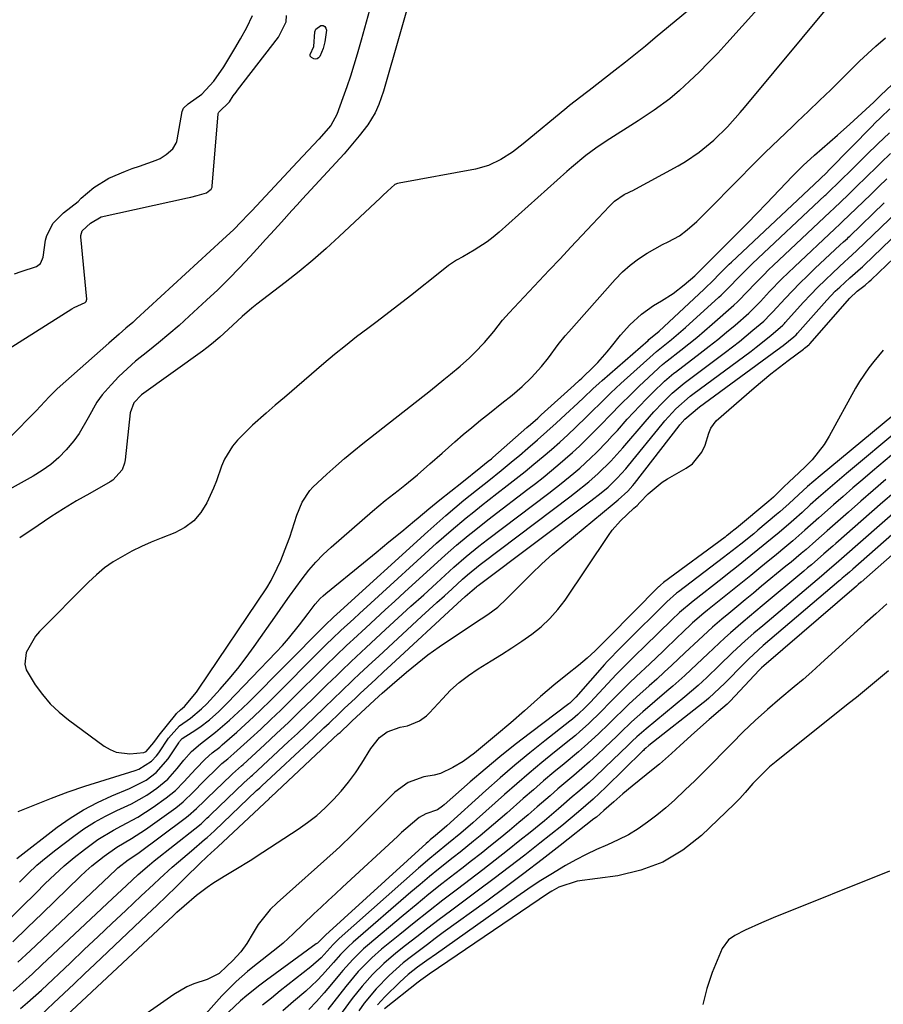
# Model space of a CAD drawing. Units: inches. Extents: x 1878741 to 1883808, y 394962 to 400335.
# Drawn here: x 1882156 to 1882377, y 395261 to 395513 of the extents above; entities that cross this region are included whole.
import ezdxf

# ---------------------------------------------------------------- set-up
doc = ezdxf.new("R2010")
doc.units = ezdxf.units.IN
doc.header["$MEASUREMENT"] = 0
for name, color, linetype in [('1', 7, 'Continuous'), ('7', 7, 'Continuous'), ('8', 7, 'Continuous')]:
    doc.layers.add(name, color=color, linetype=linetype)

msp = doc.modelspace()

# ---------------------------------------------------------------- linework, layer by layer
at = {"layer": '1', "color": 18}
for points in [[(1882357.56, 395529.82, 1636), (1882337.18, 395507.04, 1636), (1882334.88, 395504.53, 1636), (1882332.53, 395502.07, 1636), (1882330.11, 395499.67, 1636), (1882327.65, 395497.32, 1636), (1882325.08, 395494.92, 1636), (1882322.6, 395492.77, 1636), (1882318.62, 395489.86, 1636), (1882314.51, 395487.14, 1636), (1882306.33, 395481.96, 1636), (1882303.68, 395480.18, 1636), (1882301.13, 395478.27, 1636), (1882297.45, 395475.21, 1636), (1882296.25, 395474.16, 1636), (1882278.92, 395458.68, 1636), (1882277.4, 395457.4, 1636), (1882275.83, 395456.19, 1636), (1882272.52, 395454.02, 1636), (1882269.61, 395452.32, 1636), (1882268, 395451.44, 1636), (1882266.95, 395450.82, 1636), (1882266.45, 395450.47, 1636), (1882265.97, 395450.11, 1636), (1882262.01, 395446.92, 1636), (1882258.37, 395444.02, 1636), (1882256.54, 395442.58, 1636), (1882252.87, 395439.73, 1636), (1882251.02, 395438.32, 1636), (1882247.31, 395435.51, 1636), (1882245.26, 395433.98, 1636), (1882242.4, 395431.79, 1636), (1882239.56, 395429.56, 1636), (1882236.78, 395427.28, 1636), (1882234.02, 395424.96, 1636), (1882223.94, 395416.32, 1636), (1882221.6, 395414.31, 1636), (1882219.24, 395412.3, 1636), (1882215.81, 395409.19, 1636), (1882214.7, 395408.1, 1636), (1882211.95, 395405.33, 1636), (1882210.66, 395403.84, 1636), (1882208.62, 395400.51, 1636), (1882207.87, 395398.68, 1636), (1882206.52, 395394.91, 1636), (1882205.76, 395393.06, 1636), (1882204.09, 395389.34, 1636), (1882202.57, 395386.85, 1636), (1882200.75, 395384.67, 1636), (1882198.47, 395382.98, 1636), (1882195.89, 395381.61, 1636), (1882192.4, 395380.25, 1636), (1882189.86, 395379.21, 1636), (1882187.36, 395378.09, 1636), (1882184.9, 395376.88, 1636), (1882182.47, 395375.59, 1636), (1882180.14, 395374.16, 1636), (1882177.91, 395372.61, 1636), (1882175.81, 395370.87, 1636), (1882173.8, 395369.02, 1636), (1882161.24, 395356.34, 1636), (1882160.18, 395355.12, 1636), (1882157.83, 395350.96, 1636), (1882157.49, 395347.99, 1636), (1882157.87, 395346.56, 1636), (1882160.16, 395342.67, 1636), (1882162, 395340.17, 1636), (1882164, 395337.83, 1636), (1882166.24, 395335.7, 1636), (1882168.64, 395333.73, 1636), (1882177.82, 395326.98, 1636), (1882179.33, 395326.09, 1636), (1882180.91, 395325.43, 1636), (1882184.34, 395325.03, 1636), (1882187.91, 395325.31, 1636), (1882188.53, 395325.63, 1636), (1882190.49, 395327.93, 1636), (1882191.43, 395329.16, 1636), (1882191.91, 395329.77, 1636), (1882196.14, 395335.07, 1636), (1882196.35, 395335.32, 1636), (1882197.33, 395336.27, 1636), (1882198.36, 395337.15, 1636), (1882201.42, 395340.81, 1636), (1882201.97, 395341.59, 1636), (1882219.44, 395367.56, 1636), (1882220.54, 395369.39, 1636), (1882222.11, 395372.6, 1636), (1882223, 395374.55, 1636), (1882224.6, 395378.52, 1636), (1882225.3, 395380.55, 1636), (1882227.12, 395386.18, 1636), (1882228.5, 395389.48, 1636), (1882230.44, 395392.48, 1636), (1882231.23, 395393.36, 1636), (1882234.8, 395396.67, 1636), (1882237.06, 395398.68, 1636), (1882239.36, 395400.66, 1636), (1882241.69, 395402.6, 1636), (1882244.05, 395404.5, 1636), (1882261.32, 395418.12, 1636), (1882264.79, 395420.88, 1636), (1882266.45, 395422.23, 1636), (1882268.91, 395424.29, 1636), (1882271.28, 395426.45, 1636), (1882272.59, 395427.71, 1636), (1882275.14, 395430.36, 1636), (1882277.51, 395433.18, 1636), (1882279.79, 395436.08, 1636), (1882281.44, 395437.99, 1636), (1882291.74, 395448.9, 1636), (1882294.52, 395451.85, 1636), (1882297.29, 395454.8, 1636), (1882300.07, 395457.76, 1636), (1882302.83, 395460.72, 1636), (1882307.12, 395465.31, 1636), (1882308.43, 395466.56, 1636), (1882310.95, 395468.32, 1636), (1882312.2, 395468.91, 1636), (1882312.71, 395469.14, 1636), (1882312.96, 395469.27, 1636), (1882324.74, 395475.68, 1636), (1882326.6, 395476.77, 1636), (1882330.15, 395479.17, 1636), (1882333.88, 395482.22, 1636), (1882337.38, 395485.64, 1636), (1882340.64, 395489.3, 1636), (1882341.7, 395490.55, 1636), (1882364.06, 395517.5, 1636)], [(1882257.53, 395523.48, 1640), (1882249.32, 395494.73, 1640), (1882248.15, 395491.35, 1640), (1882247.15, 395489.18, 1640), (1882245.26, 395486.16, 1640), (1882243.08, 395483.31, 1640), (1882241.83, 395481.75, 1640), (1882239.21, 395478.75, 1640), (1882228.6, 395467.16, 1640), (1882227.24, 395465.68, 1640), (1882225.88, 395464.19, 1640), (1882223.18, 395461.21, 1640), (1882220.48, 395458.23, 1640), (1882219.12, 395456.74, 1640), (1882217.77, 395455.25, 1640), (1882215.15, 395452.38, 1640), (1882212.45, 395449.5, 1640), (1882209.7, 395446.67, 1640), (1882206.88, 395443.9, 1640), (1882204.01, 395441.19, 1640), (1882199.56, 395437.09, 1640), (1882196.98, 395434.77, 1640), (1882194.36, 395432.49, 1640), (1882191.68, 395430.28, 1640), (1882188.97, 395428.11, 1640), (1882185.83, 395425.58, 1640), (1882183.65, 395423.67, 1640), (1882181.58, 395421.66, 1640), (1882179.58, 395419.57, 1640), (1882177.32, 395416.95, 1640), (1882175.95, 395415.09, 1640), (1882173.68, 395411.08, 1640), (1882171.42, 395407.07, 1640), (1882170.06, 395405.21, 1640), (1882168.06, 395402.84, 1640), (1882166.15, 395400.93, 1640), (1882164.13, 395399.16, 1640), (1882161.95, 395397.6, 1640), (1882159.66, 395396.17, 1640), (1882140.96, 395385.79, 1640)], [(1882334.43, 395521.38, 1638), (1882318.87, 395508.4, 1638), (1882316.34, 395506.31, 1638), (1882313.79, 395504.24, 1638), (1882311.22, 395502.19, 1638), (1882308.63, 395500.16, 1638), (1882301.96, 395494.98, 1638), (1882301.24, 395494.42, 1638), (1882298.37, 395492.2, 1638), (1882296.96, 395491.07, 1638), (1882296.26, 395490.49, 1638), (1882285.08, 395481.27, 1638), (1882282.29, 395479.14, 1638), (1882279.34, 395477.24, 1638), (1882276.21, 395475.74, 1638), (1882272.87, 395474.81, 1638), (1882253.28, 395471.19, 1638), (1882252.91, 395471.11, 1638), (1882252.22, 395470.83, 1638), (1882250.35, 395469.16, 1638), (1882249.12, 395468.02, 1638), (1882248.51, 395467.45, 1638), (1882237.99, 395457.54, 1638), (1882234.63, 395454.46, 1638), (1882231.2, 395451.45, 1638), (1882227.69, 395448.55, 1638), (1882224.11, 395445.72, 1638), (1882216.89, 395440.18, 1638), (1882215.61, 395439.16, 1638), (1882213.13, 395437.03, 1638), (1882209.53, 395433.68, 1638), (1882207.42, 395431.76, 1638), (1882205.24, 395429.91, 1638), (1882204.11, 395429.03, 1638), (1882202.97, 395428.18, 1638), (1882187.35, 395416.96, 1638), (1882185.39, 395414.95, 1638), (1882184.43, 395412.35, 1638), (1882183.17, 395400.31, 1638), (1882183.01, 395399.44, 1638), (1882182.39, 395397.79, 1638), (1882180.05, 395395.14, 1638), (1882179.3, 395394.65, 1638), (1882174.11, 395391.73, 1638), (1882170.75, 395389.78, 1638), (1882167.42, 395387.78, 1638), (1882164.14, 395385.69, 1638), (1882160.9, 395383.54, 1638), (1882156.17, 395380.32, 1638)], [(1882246.13, 395517.05, 1642), (1882244.88, 395512.43, 1642), (1882243.59, 395507.82, 1642), (1882242.58, 395504.27, 1642), (1882241.75, 395501.45, 1642), (1882240.86, 395498.64, 1642), (1882239.91, 395495.85, 1642), (1882238.92, 395493.08, 1642), (1882237.32, 395488.76, 1642), (1882235.8, 395485.96, 1642), (1882232.76, 395482.48, 1642), (1882230.05, 395479.55, 1642), (1882227.33, 395476.64, 1642), (1882215.58, 395464.12, 1642), (1882214.67, 395463.16, 1642), (1882212.84, 395461.25, 1642), (1882210.99, 395459.37, 1642), (1882208.12, 395456.64, 1642), (1882185.99, 395436.32, 1642), (1882185.13, 395435.54, 1642), (1882183.38, 395434.02, 1642), (1882181.6, 395432.52, 1642), (1882178.97, 395430.25, 1642), (1882165.79, 395418.52, 1642), (1882165.07, 395417.86, 1642), (1882163.7, 395416.46, 1642), (1882160.38, 395412.86, 1642), (1882153.61, 395406.04, 1642)], [(1882153.49, 395428.82, 1642), (1882169.55, 395439.03, 1642), (1882170.11, 395439.36, 1642), (1882172.92, 395440.61, 1642), (1882173.22, 395440.92, 1642), (1882173.34, 395441.51, 1642), (1882171.78, 395457.43, 1642), (1882171.78, 395457.83, 1642), (1882172.13, 395458.96, 1642), (1882174.27, 395460.95, 1642), (1882177.07, 395462.56, 1642), (1882199.17, 395467.44, 1642), (1882199.98, 395467.63, 1642), (1882201.58, 395468.04, 1642), (1882203.95, 395468.75, 1642), (1882204.85, 395469.38, 1642), (1882205.16, 395469.65, 1642), (1882205.42, 395470.18, 1642), (1882205.47, 395470.47, 1642), (1882206.95, 395488.95, 1642), (1882206.96, 395489.03, 1642), (1882207.17, 395489.38, 1642), (1882209.86, 395492.04, 1642), (1882210.86, 395493.55, 1642), (1882211.56, 395494.52, 1642), (1882211.92, 395495.01, 1642), (1882222.39, 395508.63, 1642), (1882224.42, 395512.52, 1642), (1882224.47, 395514.12, 1642)], [(1882154.8, 395447.97, 1640), (1882156.52, 395448.58, 1640), (1882160.48, 395449.83, 1640), (1882161.47, 395450.65, 1640), (1882162.04, 395451.84, 1640), (1882162.14, 395452.27, 1640), (1882162.8, 395456.57, 1640), (1882163.09, 395457.76, 1640), (1882164.77, 395460.98, 1640), (1882167.39, 395463.63, 1640), (1882171.11, 395466.54, 1640), (1882171.95, 395467.33, 1640), (1882175.11, 395470.12, 1640), (1882179.01, 395472.47, 1640), (1882183.22, 395474.25, 1640), (1882185, 395474.93, 1640), (1882186.8, 395475.58, 1640), (1882191.15, 395477.09, 1640), (1882192.16, 395477.54, 1640), (1882193.65, 395478.58, 1640), (1882195.41, 395480.02, 1640), (1882196.25, 395481.47, 1640), (1882196.38, 395481.87, 1640), (1882196.47, 395482.28, 1640), (1882197.8, 395489.57, 1640), (1882198.1, 395490.38, 1640), (1882199.26, 395491.53, 1640), (1882202.77, 395494.03, 1640), (1882205.89, 395497.29, 1640), (1882208.43, 395501.03, 1640), (1882211.26, 395505.72, 1640), (1882212.69, 395508.15, 1640), (1882214.33, 395511.09, 1640), (1882215.81, 395514.12, 1640)], [(1882155.8, 395310.23, 1638), (1882160.04, 395311.94, 1638), (1882164.28, 395313.64, 1638), (1882168.55, 395315.26, 1638), (1882172.88, 395316.71, 1638), (1882185.75, 395320.76, 1638), (1882186.66, 395321.09, 1638), (1882189.92, 395323.09, 1638), (1882191.23, 395324.47, 1638), (1882191.8, 395325.25, 1638), (1882194.25, 395329.04, 1638), (1882197.05, 395332.2, 1638), (1882199.86, 395334.16, 1638), (1882202.74, 395336.5, 1638), (1882204.04, 395337.82, 1638), (1882207.49, 395341.6, 1638), (1882209.79, 395344.21, 1638), (1882212.01, 395346.89, 1638), (1882214.13, 395349.64, 1638), (1882216.18, 395352.46, 1638), (1882222.05, 395360.87, 1638), (1882223.64, 395363.13, 1638), (1882225.24, 395365.38, 1638), (1882226.84, 395367.62, 1638), (1882228.46, 395369.86, 1638), (1882230.16, 395372.03, 1638), (1882231.94, 395374.11, 1638), (1882233.87, 395376.07, 1638), (1882235.88, 395377.94, 1638), (1882246.52, 395387.14, 1638), (1882249.76, 395389.86, 1638), (1882253.08, 395392.5, 1638), (1882254.75, 395393.81, 1638), (1882258, 395396.5, 1638), (1882261.16, 395399.28, 1638), (1882264.32, 395402.06, 1638), (1882267.54, 395404.9, 1638), (1882269.73, 395406.78, 1638), (1882271.93, 395408.64, 1638), (1882274.16, 395410.47, 1638), (1882276.42, 395412.27, 1638), (1882279.63, 395414.8, 1638), (1882282.23, 395416.92, 1638), (1882284.79, 395419.09, 1638), (1882287.18, 395421.43, 1638), (1882289.71, 395424.24, 1638), (1882291.52, 395426.42, 1638), (1882294.06, 395429.84, 1638), (1882295.82, 395432.06, 1638), (1882296.74, 395433.14, 1638), (1882308.6, 395446.55, 1638), (1882310.46, 395448.46, 1638), (1882312.43, 395450.23, 1638), (1882314.56, 395451.8, 1638), (1882316.8, 395453.24, 1638), (1882320.74, 395455.49, 1638), (1882322.22, 395456.21, 1638), (1882325.12, 395457.72, 1638), (1882327.03, 395459.24, 1638), (1882329.5, 395461.39, 1638), (1882331.85, 395463.67, 1638), (1882340.25, 395472.26, 1638), (1882343.63, 395475.68, 1638), (1882347.04, 395479.07, 1638), (1882350.49, 395482.41, 1638), (1882353.98, 395485.72, 1638), (1882355.23, 395486.9, 1638), (1882358.1, 395489.62, 1638), (1882360.95, 395492.35, 1638), (1882363.78, 395495.1, 1638), (1882366.59, 395497.87, 1638), (1882371.18, 395502.42, 1638), (1882372.2, 395503.42, 1638), (1882374.29, 395505.38, 1638), (1882375.36, 395506.32, 1638), (1882377.83, 395508.46, 1638)], [(1882155.46, 395298.2, 1640), (1882165.78, 395306.18, 1640), (1882169.07, 395308.52, 1640), (1882172.48, 395310.67, 1640), (1882176.05, 395312.54, 1640), (1882179.72, 395314.22, 1640), (1882184.27, 395316.08, 1640), (1882188.52, 395318.29, 1640), (1882191.09, 395320.19, 1640), (1882194.22, 395323.76, 1640), (1882196.91, 395327.85, 1640), (1882197.11, 395328.14, 1640), (1882197.79, 395328.93, 1640), (1882200.3, 395330.58, 1640), (1882202.26, 395331.82, 1640), (1882204.76, 395333.75, 1640), (1882207.15, 395335.83, 1640), (1882209.4, 395338.06, 1640), (1882221.86, 395351.09, 1640), (1882223.42, 395352.78, 1640), (1882224.95, 395354.51, 1640), (1882227.84, 395358.09, 1640), (1882230.04, 395360.97, 1640), (1882231.84, 395363.31, 1640), (1882233.12, 395364.79, 1640), (1882233.83, 395365.47, 1640), (1882234.57, 395366.11, 1640), (1882244.16, 395373.92, 1640), (1882247.43, 395376.6, 1640), (1882250.7, 395379.28, 1640), (1882253.96, 395381.97, 1640), (1882257.21, 395384.66, 1640), (1882258.18, 395385.47, 1640), (1882260.95, 395387.76, 1640), (1882263.73, 395390.04, 1640), (1882266.53, 395392.3, 1640), (1882269.34, 395394.55, 1640), (1882274.18, 395398.4, 1640), (1882276.14, 395399.97, 1640), (1882276.91, 395400.61, 1640), (1882277.3, 395400.94, 1640), (1882286.03, 395408.57, 1640), (1882286.95, 395409.38, 1640), (1882288.79, 395411.01, 1640), (1882289.7, 395411.83, 1640), (1882298.12, 395419.46, 1640), (1882299.51, 395420.72, 1640), (1882300.05, 395421.23, 1640), (1882300.33, 395421.49, 1640), (1882302.87, 395423.97, 1640), (1882304.14, 395425.26, 1640), (1882306.55, 395427.97, 1640), (1882307.68, 395429.39, 1640), (1882309.96, 395432.22, 1640), (1882312.38, 395434.93, 1640), (1882315.31, 395437.66, 1640), (1882318.43, 395439.84, 1640), (1882320.43, 395441.03, 1640), (1882323.42, 395442.97, 1640), (1882326.25, 395445.13, 1640), (1882328.98, 395447.44, 1640), (1882331.84, 395450.3, 1640), (1882332.56, 395451.02, 1640), (1882332.92, 395451.38, 1640), (1882337.52, 395455.96, 1640), (1882339.99, 395458.44, 1640), (1882342.45, 395460.93, 1640), (1882344.89, 395463.44, 1640), (1882347.32, 395465.96, 1640), (1882354.01, 395472.96, 1640), (1882356.75, 395475.7, 1640), (1882359.62, 395478.33, 1640), (1882365.54, 395483.53, 1640), (1882368.67, 395486.31, 1640), (1882371.76, 395489.14, 1640), (1882374.82, 395491.99, 1640), (1882376.66, 395493.76, 1640), (1882379.4, 395496.42, 1640)], [(1882156.1, 395292.16, 1642), (1882158.32, 395294.34, 1642), (1882160.6, 395296.46, 1642), (1882162.97, 395298.47, 1642), (1882165.41, 395300.41, 1642), (1882170.01, 395303.92, 1642), (1882172.63, 395305.78, 1642), (1882175.32, 395307.5, 1642), (1882178.12, 395309.04, 1642), (1882181, 395310.45, 1642), (1882184.77, 395312.21, 1642), (1882188.69, 395314.45, 1642), (1882191.28, 395316.2, 1642), (1882194.09, 395318.53, 1642), (1882196.52, 395321.26, 1642), (1882198.15, 395323.38, 1642), (1882200.17, 395325.62, 1642), (1882202.42, 395327.58, 1642), (1882206.33, 395330.53, 1642), (1882209.92, 395333.64, 1642), (1882213.2, 395336.69, 1642), (1882214.79, 395338.26, 1642), (1882233.92, 395357.54, 1642), (1882234.37, 395357.99, 1642), (1882236.54, 395360.03, 1642), (1882237.4, 395360.82, 1642), (1882260.65, 395382, 1642), (1882262.93, 395384.04, 1642), (1882265.23, 395386.05, 1642), (1882267.56, 395388.02, 1642), (1882269.91, 395389.97, 1642), (1882273.09, 395392.55, 1642), (1882276.25, 395395.06, 1642), (1882279.42, 395397.57, 1642), (1882282.54, 395400.12, 1642), (1882284.08, 395401.43, 1642), (1882286.27, 395403.3, 1642), (1882288.71, 395405.41, 1642), (1882291.13, 395407.54, 1642), (1882293.52, 395409.71, 1642), (1882295.89, 395411.9, 1642), (1882299.04, 395414.85, 1642), (1882300.59, 395416.3, 1642), (1882302.92, 395418.49, 1642), (1882304.49, 395419.92, 1642), (1882305.29, 395420.63, 1642), (1882317.02, 395430.9, 1642), (1882317.26, 395431.11, 1642), (1882319.87, 395433.32, 1642), (1882331.35, 395443.99, 1642), (1882331.99, 395444.61, 1642), (1882333.27, 395445.85, 1642), (1882335.67, 395448.31, 1642), (1882337.81, 395450.45, 1642), (1882338.36, 395450.97, 1642), (1882361.04, 395472.26, 1642), (1882361.15, 395472.36, 1642), (1882362.71, 395473.88, 1642), (1882363.42, 395474.6, 1642), (1882374.38, 395485.79, 1642), (1882375.12, 395486.54, 1642), (1882376.64, 395488.03, 1642), (1882378.95, 395490.23, 1642)], [(1882394.69, 395389.43, 1640), (1882371.58, 395369.02, 1640), (1882371.52, 395368.97, 1640), (1882370.82, 395368.36, 1640), (1882370.53, 395368.11, 1640), (1882370.39, 395367.99, 1640), (1882346.71, 395347.58, 1640), (1882346.09, 395347.02, 1640), (1882345.5, 395346.43, 1640), (1882338.05, 395338.51, 1640), (1882337.8, 395338.25, 1640), (1882337.28, 395337.74, 1640), (1882336.2, 395336.77, 1640), (1882332.69, 395333.77, 1640), (1882328.94, 395330.5, 1640), (1882325.27, 395327.15, 1640), (1882323, 395325.06, 1640), (1882319.92, 395322.38, 1640), (1882318.34, 395321.08, 1640), (1882312.92, 395316.69, 1640), (1882310.57, 395314.74, 1640), (1882308.26, 395312.73, 1640), (1882305.75, 395310.48, 1640), (1882303.81, 395308.81, 1640), (1882303.19, 395308.32, 1640), (1882294.54, 395301.52, 1640), (1882289.88, 395297.9, 1640), (1882285.19, 395294.31, 1640), (1882280.47, 395290.78, 1640), (1882275.72, 395287.28, 1640), (1882264.62, 395279.19, 1640), (1882262.57, 395277.68, 1640), (1882260.53, 395276.17, 1640), (1882258.49, 395274.64, 1640), (1882256.47, 395273.1, 1640), (1882254.37, 395271.43, 1640), (1882250.78, 395268.25, 1640), (1882247.44, 395264.8, 1640), (1882244.38, 395261.1, 1640), (1882242.96, 395259.17, 1640)], [(1882387.93, 395388.62, 1642), (1882369.41, 395372.3, 1642), (1882368.6, 395371.58, 1642), (1882367.59, 395370.71, 1642), (1882366.74, 395369.98, 1642), (1882366.32, 395369.61, 1642), (1882365.89, 395369.25, 1642), (1882346.54, 395352.72, 1642), (1882344.02, 395350.49, 1642), (1882342.79, 395349.34, 1642), (1882342.19, 395348.75, 1642), (1882341.6, 395348.16, 1642), (1882336.65, 395343.09, 1642), (1882333.98, 395340.51, 1642), (1882332.59, 395339.28, 1642), (1882331.87, 395338.68, 1642), (1882331.15, 395338.1, 1642), (1882317.25, 395327.15, 1642), (1882316.42, 395326.45, 1642), (1882316.02, 395326.08, 1642), (1882315.83, 395325.89, 1642), (1882315.63, 395325.7, 1642), (1882306.24, 395316.43, 1642), (1882303, 395313.39, 1642), (1882299.23, 395310.11, 1642), (1882297.11, 395308.33, 1642), (1882294.96, 395306.59, 1642), (1882289.36, 395302.14, 1642), (1882285.47, 395299.08, 1642), (1882281.55, 395296.04, 1642), (1882277.61, 395293.04, 1642), (1882273.64, 395290.06, 1642), (1882266.42, 395284.7, 1642), (1882263.53, 395282.53, 1642), (1882260.66, 395280.35, 1642), (1882257.81, 395278.14, 1642), (1882254.97, 395275.91, 1642), (1882252.49, 395273.95, 1642), (1882249.41, 395271.33, 1642), (1882246.51, 395268.5, 1642), (1882243.81, 395265.48, 1642), (1882241.31, 395262.3, 1642), (1882233.85, 395252.18, 1642)], [(1882378.14, 395363.43, 1638), (1882375.32, 395360.9, 1638), (1882372.52, 395358.36, 1638), (1882361.18, 395348.04, 1638), (1882358.96, 395346.05, 1638), (1882356.71, 395344.08, 1638), (1882354.44, 395342.14, 1638), (1882350.79, 395339.12, 1638), (1882347.57, 395336.39, 1638), (1882344.45, 395333.56, 1638), (1882341.41, 395330.64, 1638), (1882338.44, 395327.65, 1638), (1882336.17, 395325.32, 1638), (1882333.79, 395322.89, 1638), (1882331.4, 395320.49, 1638), (1882328.99, 395318.1, 1638), (1882326.56, 395315.74, 1638), (1882323.77, 395313.12, 1638), (1882321.56, 395311.17, 1638), (1882319.27, 395309.29, 1638), (1882316.93, 395307.48, 1638), (1882314.51, 395305.81, 1638), (1882312.01, 395304.27, 1638), (1882309.39, 395302.93, 1638), (1882306.63, 395301.69, 1638), (1882303.87, 395300.5, 1638), (1882301.16, 395299.23, 1638), (1882298.5, 395297.85, 1638), (1882295.88, 395296.39, 1638), (1882292.1, 395294.11, 1638), (1882289.17, 395292.27, 1638), (1882286.29, 395290.36, 1638), (1882283.45, 395288.4, 1638), (1882262.83, 395273.8, 1638), (1882260.4, 395272.07, 1638), (1882258, 395270.33, 1638), (1882255.66, 395268.49, 1638), (1882253.46, 395266.49, 1638), (1882249.67, 395262.78, 1638), (1882247.74, 395260.68, 1638)], [(1882378.55, 395346.3, 1636), (1882376.52, 395344.56, 1636), (1882374.48, 395342.84, 1636), (1882372.43, 395341.13, 1636), (1882370.36, 395339.45, 1636), (1882368.28, 395337.77, 1636), (1882349.8, 395323.05, 1636), (1882348.15, 395321.64, 1636), (1882345.56, 395319.12, 1636), (1882343.89, 395317.39, 1636), (1882341.85, 395315.09, 1636), (1882340.49, 395313.57, 1636), (1882339.78, 395312.83, 1636), (1882339.05, 395312.12, 1636), (1882330.69, 395304.12, 1636), (1882325.9, 395300.35, 1636), (1882320.79, 395297.26, 1636), (1882315.19, 395295.18, 1636), (1882309.26, 395293.78, 1636), (1882298.85, 395292.36, 1636), (1882294.15, 395290.81, 1636), (1882292.42, 395289.83, 1636), (1882291.57, 395289.29, 1636), (1882261, 395268.54, 1636), (1882260.64, 395268.3, 1636), (1882258.88, 395267.06, 1636), (1882258.19, 395266.54, 1636), (1882249.55, 395259.68, 1636)], [(1882378.88, 395294.97, 1634), (1882349.05, 395282.98, 1634), (1882346.03, 395281.72, 1634), (1882341.87, 395279.83, 1634), (1882339.24, 395278.46, 1634), (1882337.63, 395277.38, 1634), (1882335.96, 395275.1, 1634), (1882333.46, 395268.95, 1634), (1882332.09, 395264.91, 1634), (1882331.03, 395260.81, 1634)]]:
    msp.add_polyline3d(points, dxfattribs=at)
at = {"layer": '7', "color": 18}
for points in [[(1882231.5, 395506.17, 1644), (1882231.69, 395509.95, 1644), (1882232.01, 395510.64, 1644), (1882233.25, 395511.56, 1644), (1882233.85, 395511.55, 1644), (1882234.31, 395511.37, 1644), (1882234.57, 395510.94, 1644), (1882234.69, 395510.36, 1644), (1882234.25, 395507.38, 1644), (1882233.85, 395505.69, 1644), (1882233, 395503.64, 1644), (1882232.68, 395503.3, 1644), (1882232.32, 395503.06, 1644), (1882231.9, 395503, 1644), (1882231.44, 395503.04, 1644), (1882230.83, 395503.38, 1644), (1882230.57, 395503.71, 1644), (1882230.53, 395504.13, 1644), (1882231.5, 395506.17, 1644)], [(1882153.11, 395282.2, 1644), (1882156.68, 395285.78, 1644), (1882160.27, 395289.35, 1644), (1882162.73, 395291.81, 1644), (1882165.13, 395294.1, 1644), (1882167.59, 395296.33, 1644), (1882170.14, 395298.45, 1644), (1882172.75, 395300.5, 1644), (1882176.21, 395303.02, 1644), (1882180.2, 395305.48, 1644), (1882182.27, 395306.57, 1644), (1882186.39, 395308.81, 1644), (1882190.32, 395311.36, 1644), (1882193.7, 395313.73, 1644), (1882196.06, 395315.63, 1644), (1882198.16, 395317.81, 1644), (1882201.23, 395321.19, 1644), (1882203.61, 395323.6, 1644), (1882205.44, 395325.24, 1644), (1882207.38, 395326.75, 1644), (1882208.01, 395327.27, 1644), (1882211.74, 395330.56, 1644), (1882213.9, 395332.5, 1644), (1882216.02, 395334.46, 1644), (1882218.11, 395336.46, 1644), (1882220.18, 395338.49, 1644), (1882234.23, 395352.57, 1644), (1882236.8, 395355.08, 1644), (1882237.85, 395356.07, 1644), (1882238.38, 395356.56, 1644), (1882241.67, 395359.61, 1644), (1882243.12, 395360.95, 1644), (1882246.04, 395363.61, 1644), (1882262.88, 395378.94, 1644), (1882266.62, 395382.25, 1644), (1882270.46, 395385.46, 1644), (1882272.4, 395387.03, 1644), (1882274.36, 395388.59, 1644), (1882276.32, 395390.14, 1644), (1882278.29, 395391.67, 1644), (1882280.97, 395393.74, 1644), (1882283.26, 395395.53, 1644), (1882285.53, 395397.35, 1644), (1882287.79, 395399.19, 1644), (1882290.18, 395401.18, 1644), (1882292.3, 395403.01, 1644), (1882294.41, 395404.87, 1644), (1882296.47, 395406.76, 1644), (1882298.51, 395408.69, 1644), (1882301.29, 395411.37, 1644), (1882302.54, 395412.59, 1644), (1882305.02, 395415.05, 1644), (1882307.52, 395417.49, 1644), (1882308.8, 395418.69, 1644), (1882310.08, 395419.88, 1644), (1882318.3, 395427.33, 1644), (1882319.17, 395428.06, 1644), (1882323.02, 395431.14, 1644), (1882325.41, 395433.17, 1644), (1882326.58, 395434.21, 1644), (1882335.16, 395441.97, 1644), (1882335.73, 395442.5, 1644), (1882338.45, 395445.23, 1644), (1882339.53, 395446.34, 1644), (1882341.96, 395448.83, 1644), (1882343.77, 395450.58, 1644), (1882362.32, 395468.02, 1644), (1882362.53, 395468.22, 1644), (1882363.17, 395468.82, 1644), (1882366.12, 395471.69, 1644), (1882369.26, 395474.78, 1644), (1882372.96, 395478.45, 1644), (1882375.87, 395481.3, 1644), (1882378.8, 395484.13, 1644)], [(1882154.41, 395276.85, 1646), (1882158.18, 395280.5, 1646), (1882161.94, 395284.14, 1646), (1882171.66, 395293.57, 1646), (1882173.13, 395294.94, 1646), (1882174.63, 395296.27, 1646), (1882177.76, 395298.77, 1646), (1882181.04, 395301.08, 1646), (1882184.78, 395303.27, 1646), (1882188.41, 395305.63, 1646), (1882196.13, 395311.15, 1646), (1882198.05, 395312.67, 1646), (1882200.65, 395315.27, 1646), (1882203.24, 395317.9, 1646), (1882206.96, 395321.58, 1646), (1882207.93, 395322.49, 1646), (1882209.46, 395323.76, 1646), (1882210.97, 395325.07, 1646), (1882215.26, 395328.94, 1646), (1882217.89, 395331.34, 1646), (1882220.49, 395333.77, 1646), (1882223.05, 395336.23, 1646), (1882225.59, 395338.71, 1646), (1882234.54, 395347.61, 1646), (1882237.17, 395350.18, 1646), (1882239.82, 395352.72, 1646), (1882240.72, 395353.55, 1646), (1882241.61, 395354.39, 1646), (1882244.76, 395357.3, 1646), (1882247.24, 395359.59, 1646), (1882249.72, 395361.87, 1646), (1882252.21, 395364.15, 1646), (1882254.7, 395366.42, 1646), (1882265.11, 395375.88, 1646), (1882266.56, 395377.17, 1646), (1882268.02, 395378.45, 1646), (1882271, 395380.95, 1646), (1882272.52, 395382.17, 1646), (1882275.57, 395384.58, 1646), (1882277.11, 395385.77, 1646), (1882286.26, 395392.78, 1646), (1882288.21, 395394.29, 1646), (1882290.15, 395395.82, 1646), (1882293.97, 395398.94, 1646), (1882297.69, 395402.18, 1646), (1882299.44, 395403.8, 1646), (1882302.84, 395407.13, 1646), (1882304.51, 395408.82, 1646), (1882307.82, 395412.25, 1646), (1882309.57, 395414.08, 1646), (1882313.01, 395417.51, 1646), (1882314.76, 395419.19, 1646), (1882319.6, 395423.74, 1646), (1882319.87, 395424, 1646), (1882320.72, 395424.72, 1646), (1882321.6, 395425.42, 1646), (1882321.89, 395425.65, 1646), (1882325.43, 395428.4, 1646), (1882327.47, 395430.03, 1646), (1882329.5, 395431.68, 1646), (1882331.49, 395433.36, 1646), (1882333.47, 395435.08, 1646), (1882338.98, 395439.95, 1646), (1882339.94, 395440.83, 1646), (1882342.67, 395443.64, 1646), (1882344.19, 395445.23, 1646), (1882346.64, 395447.74, 1646), (1882347.89, 395448.97, 1646), (1882349.16, 395450.18, 1646), (1882363.59, 395463.77, 1646), (1882364.66, 395464.76, 1646), (1882368.16, 395468.15, 1646), (1882369.9, 395469.85, 1646), (1882373.39, 395473.25, 1646), (1882375.13, 395474.96, 1646), (1882376.58, 395476.38, 1646), (1882379.06, 395478.78, 1646)], [(1882155.69, 395271.59, 1648), (1882158.82, 395274.51, 1648), (1882161.94, 395277.45, 1648), (1882180.76, 395295.31, 1648), (1882181.26, 395295.76, 1648), (1882183.92, 395297.82, 1648), (1882186.41, 395299.47, 1648), (1882198.57, 395308.5, 1648), (1882199.33, 395309.08, 1648), (1882201.46, 395310.97, 1648), (1882203.49, 395312.97, 1648), (1882204.17, 395313.63, 1648), (1882210.27, 395319.57, 1648), (1882210.64, 395319.92, 1648), (1882212.96, 395321.97, 1648), (1882213.34, 395322.31, 1648), (1882218.8, 395327.31, 1648), (1882221.9, 395330.18, 1648), (1882224.97, 395333.07, 1648), (1882228.01, 395335.99, 1648), (1882231.04, 395338.93, 1648), (1882234.84, 395342.67, 1648), (1882237.32, 395345.09, 1648), (1882238.56, 395346.28, 1648), (1882241.06, 395348.67, 1648), (1882242.32, 395349.86, 1648), (1882244.85, 395352.21, 1648), (1882249.83, 395356.82, 1648), (1882253.08, 395359.81, 1648), (1882256.33, 395362.8, 1648), (1882259.59, 395365.77, 1648), (1882262.86, 395368.75, 1648), (1882267.34, 395372.81, 1648), (1882270.48, 395375.55, 1648), (1882273.72, 395378.18, 1648), (1882274.82, 395379.03, 1648), (1882275.92, 395379.88, 1648), (1882291.6, 395391.8, 1648), (1882294.79, 395394.28, 1648), (1882298.04, 395396.92, 1648), (1882299.53, 395398.19, 1648), (1882302.41, 395400.82, 1648), (1882303.8, 395402.19, 1648), (1882306.52, 395405, 1648), (1882307.85, 395406.43, 1648), (1882309.17, 395407.87, 1648), (1882311.71, 395410.7, 1648), (1882313.31, 395412.45, 1648), (1882316.58, 395415.87, 1648), (1882318.26, 395417.55, 1648), (1882321.28, 395420.5, 1648), (1882322.45, 395421.52, 1648), (1882323.67, 395422.49, 1648), (1882324.09, 395422.81, 1648), (1882330.4, 395427.64, 1648), (1882332.66, 395429.4, 1648), (1882334.9, 395431.19, 1648), (1882337.1, 395433.01, 1648), (1882339.29, 395434.86, 1648), (1882342.81, 395437.91, 1648), (1882343.6, 395438.63, 1648), (1882345.82, 395440.92, 1648), (1882348.16, 395443.43, 1648), (1882351.29, 395446.66, 1648), (1882352.89, 395448.23, 1648), (1882354.51, 395449.79, 1648), (1882364.87, 395459.53, 1648), (1882366.11, 395460.68, 1648), (1882366.84, 395461.38, 1648), (1882372.08, 395466.44, 1648), (1882374.11, 395468.41, 1648), (1882376.14, 395470.38, 1648), (1882378.17, 395472.35, 1648)], [(1882156.4, 395259.74, 1652), (1882158.21, 395261.3, 1652), (1882161.73, 395264.5, 1652), (1882169.15, 395271.49, 1652), (1882172.7, 395274.84, 1652), (1882176.24, 395278.19, 1652), (1882179.79, 395281.53, 1652), (1882183.33, 395284.88, 1652), (1882187.27, 395288.61, 1652), (1882190.43, 395291.57, 1652), (1882192.02, 395293.03, 1652), (1882195.22, 395295.94, 1652), (1882196.83, 395297.37, 1652), (1882200.11, 395300.19, 1652), (1882203.5, 395303.04, 1652), (1882204.14, 395303.59, 1652), (1882206.02, 395305.31, 1652), (1882216.83, 395315.57, 1652), (1882217.15, 395315.87, 1652), (1882217.64, 395316.32, 1652), (1882218.13, 395316.77, 1652), (1882231.36, 395329.12, 1652), (1882234.04, 395331.63, 1652), (1882235.37, 395332.89, 1652), (1882238.02, 395335.42, 1652), (1882239.35, 395336.69, 1652), (1882242.02, 395339.2, 1652), (1882243.32, 395340.42, 1652), (1882245.31, 395342.28, 1652), (1882247.3, 395344.14, 1652), (1882249.3, 395345.99, 1652), (1882251.3, 395347.84, 1652), (1882268.29, 395363.48, 1652), (1882270.25, 395365.27, 1652), (1882272.01, 395366.87, 1652), (1882273.08, 395367.76, 1652), (1882273.3, 395367.93, 1652), (1882273.52, 395368.1, 1652), (1882302.36, 395389.82, 1652), (1882305.02, 395391.89, 1652), (1882306.78, 395393.35, 1652), (1882309.14, 395395.6, 1652), (1882311.32, 395398.04, 1652), (1882312.02, 395398.87, 1652), (1882320.68, 395409.5, 1652), (1882321.32, 395410.28, 1652), (1882324.14, 395413.42, 1652), (1882327.84, 395416.64, 1652), (1882328.49, 395417.14, 1652), (1882343.43, 395428.2, 1652), (1882344.71, 395429.16, 1652), (1882348.46, 395432.16, 1652), (1882351.53, 395434.85, 1652), (1882351.93, 395435.27, 1652), (1882352.13, 395435.49, 1652), (1882356.83, 395440.67, 1652), (1882358.64, 395442.61, 1652), (1882360.48, 395444.52, 1652), (1882362.37, 395446.38, 1652), (1882364.29, 395448.21, 1652), (1882367.41, 395451.11, 1652), (1882368.18, 395451.82, 1652), (1882370.51, 395453.92, 1652), (1882382.89, 395465.84, 1652)], [(1882161.59, 395258.04, 1654), (1882164.82, 395261.1, 1654), (1882167.47, 395263.6, 1654), (1882170.11, 395266.1, 1654), (1882172.76, 395268.6, 1654), (1882175.4, 395271.11, 1654), (1882188.82, 395283.83, 1654), (1882191.29, 395286.18, 1654), (1882193.75, 395288.55, 1654), (1882196.2, 395290.93, 1654), (1882198.63, 395293.32, 1654), (1882202.19, 395296.85, 1654), (1882204.16, 395298.73, 1654), (1882206.06, 395300.44, 1654), (1882206.8, 395301.11, 1654), (1882206.92, 395301.22, 1654), (1882220.1, 395313.58, 1654), (1882220.15, 395313.63, 1654), (1882220.32, 395313.78, 1654), (1882220.48, 395313.93, 1654), (1882220.54, 395313.98, 1654), (1882237.73, 395330.09, 1654), (1882238.17, 395330.5, 1654), (1882240.79, 395332.96, 1654), (1882241.23, 395333.37, 1654), (1882248.11, 395339.74, 1654), (1882248.96, 395340.51, 1654), (1882251.52, 395342.78, 1654), (1882255.17, 395345.91, 1654), (1882257.9, 395348.16, 1654), (1882260.69, 395350.34, 1654), (1882263.56, 395352.42, 1654), (1882266.48, 395354.42, 1654), (1882274.33, 395359.57, 1654), (1882276.05, 395360.73, 1654), (1882278.54, 395362.58, 1654), (1882280.83, 395364.67, 1654), (1882284.55, 395368.51, 1654), (1882287.17, 395371.12, 1654), (1882289.85, 395373.68, 1654), (1882292.61, 395376.15, 1654), (1882295.43, 395378.55, 1654), (1882307.81, 395388.77, 1654), (1882309.37, 395390.05, 1654), (1882311.82, 395392.28, 1654), (1882313.11, 395393.76, 1654), (1882313.52, 395394.27, 1654), (1882324.98, 395409.01, 1654), (1882325.18, 395409.27, 1654), (1882326.48, 395410.75, 1654), (1882330.19, 395413.93, 1654), (1882350.09, 395428.46, 1654), (1882351.62, 395429.61, 1654), (1882354.31, 395431.79, 1654), (1882354.94, 395432.38, 1654), (1882355.29, 395432.77, 1654), (1882362.81, 395441.21, 1654), (1882364.96, 395443.49, 1654), (1882366.09, 395444.59, 1654), (1882368.66, 395446.95, 1654), (1882370.04, 395448.16, 1654), (1882371.44, 395449.36, 1654), (1882371.9, 395449.78, 1654), (1882372.34, 395450.2, 1654), (1882388.31, 395465.53, 1654)], [(1882165.54, 395255.45, 1656), (1882195.53, 395283.6, 1656), (1882196.43, 395284.44, 1656), (1882198.27, 395286.1, 1656), (1882201.4, 395288.77, 1656), (1882204.17, 395290.85, 1656), (1882205.6, 395291.83, 1656), (1882208.53, 395293.68, 1656), (1882211.5, 395295.48, 1656), (1882215.16, 395297.69, 1656), (1882218.42, 395299.77, 1656), (1882227.44, 395305.69, 1656), (1882229.86, 395307.4, 1656), (1882232.2, 395309.22, 1656), (1882234.4, 395311.19, 1656), (1882236.52, 395313.27, 1656), (1882238.5, 395315.48, 1656), (1882240.38, 395317.77, 1656), (1882242.11, 395320.17, 1656), (1882243.74, 395322.65, 1656), (1882246.02, 395326.35, 1656), (1882248.32, 395329.15, 1656), (1882250.24, 395330.63, 1656), (1882253.6, 395331.82, 1656), (1882255.45, 395332.16, 1656), (1882258.48, 395333.43, 1656), (1882260.28, 395334.74, 1656), (1882261.09, 395335.49, 1656), (1882264.38, 395339.13, 1656), (1882266.46, 395341.28, 1656), (1882268.66, 395343.29, 1656), (1882271.03, 395345.1, 1656), (1882273.51, 395346.77, 1656), (1882276.88, 395348.82, 1656), (1882279.52, 395350.47, 1656), (1882282.13, 395352.15, 1656), (1882284.7, 395353.88, 1656), (1882287.26, 395355.65, 1656), (1882289.67, 395357.57, 1656), (1882291.92, 395359.64, 1656), (1882293.94, 395361.94, 1656), (1882295.79, 395364.4, 1656), (1882306.88, 395380.93, 1656), (1882307.84, 395382.26, 1656), (1882309.96, 395384.72, 1656), (1882313.38, 395387.93, 1656), (1882314.21, 395388.65, 1656), (1882314.95, 395389.42, 1656), (1882317.02, 395391.58, 1656), (1882320.68, 395394.64, 1656), (1882322.04, 395395.48, 1656), (1882326.77, 395398.15, 1656), (1882328.37, 395399.32, 1656), (1882330.79, 395402.29, 1656), (1882331.61, 395404.1, 1656), (1882332.58, 395407.13, 1656), (1882333.1, 395408.43, 1656), (1882334.45, 395410.28, 1656), (1882344.21, 395418.77, 1656), (1882346.33, 395420.57, 1656), (1882348.47, 395422.34, 1656), (1882350.65, 395424.06, 1656), (1882352.86, 395425.74, 1656), (1882356.84, 395428.71, 1656), (1882357.08, 395428.89, 1656), (1882357.78, 395429.44, 1656), (1882358.31, 395429.89, 1656), (1882358.38, 395429.96, 1656), (1882358.41, 395430, 1656), (1882358.45, 395430.04, 1656), (1882368.65, 395441.76, 1656), (1882370.53, 395443.51, 1656), (1882372.59, 395445.09, 1656), (1882373.65, 395445.98, 1656), (1882374.16, 395446.45, 1656), (1882393.74, 395465.23, 1656)], [(1882377.26, 395428.41, 1656), (1882374.8, 395425.49, 1656), (1882373.52, 395423.86, 1656), (1882371.19, 395420.43, 1656), (1882370.14, 395418.64, 1656), (1882363.4, 395406.38, 1656), (1882362.09, 395404.24, 1656), (1882359.04, 395400.3, 1656), (1882357.29, 395398.5, 1656), (1882354.27, 395395.67, 1656), (1882353.28, 395394.74, 1656), (1882351.65, 395393.19, 1656), (1882349.15, 395390.77, 1656), (1882347.96, 395389.71, 1656), (1882339.71, 395382.85, 1656), (1882339.35, 395382.55, 1656), (1882338.25, 395381.67, 1656), (1882337.5, 395381.11, 1656), (1882337.13, 395380.82, 1656), (1882336.75, 395380.54, 1656), (1882321, 395368.86, 1656), (1882320.2, 395368.2, 1656), (1882319.89, 395367.91, 1656), (1882319.74, 395367.77, 1656), (1882306.98, 395354.92, 1656), (1882306.73, 395354.67, 1656), (1882305.55, 395353.43, 1656), (1882305.06, 395352.94, 1656), (1882303.52, 395351.42, 1656), (1882301.43, 395349.48, 1656), (1882299.23, 395347.66, 1656), (1882296.39, 395345.44, 1656), (1882292.89, 395342.61, 1656), (1882289.48, 395339.65, 1656), (1882285.43, 395336.03, 1656), (1882281.87, 395332.91, 1656), (1882278.26, 395329.86, 1656), (1882274.61, 395326.85, 1656), (1882272.57, 395325.19, 1656), (1882269.7, 395323.06, 1656), (1882267.05, 395321.48, 1656), (1882263.93, 395319.98, 1656), (1882262.25, 395319.54, 1656), (1882259.65, 395319.07, 1656), (1882255.64, 395317.7, 1656), (1882252.21, 395315.19, 1656), (1882245.13, 395308.13, 1656), (1882243.18, 395306.17, 1656), (1882241.23, 395304.18, 1656), (1882238.25, 395301.28, 1656), (1882237.22, 395300.34, 1656), (1882222.08, 395286.82, 1656), (1882220.32, 395285.09, 1656), (1882217.23, 395281.27, 1656), (1882215.91, 395279.18, 1656), (1882214.32, 395276.39, 1656), (1882212.81, 395274.24, 1656), (1882210.7, 395272.02, 1656), (1882209.23, 395270.59, 1656), (1882207.22, 395268.75, 1656), (1882204.13, 395267.18, 1656), (1882200.79, 395266.1, 1656), (1882198.99, 395265.35, 1656), (1882195.63, 395263.38, 1656), (1882183.45, 395254.85, 1656)], [(1882382.45, 395413.92, 1654), (1882361.07, 395396.21, 1654), (1882357.87, 395393.46, 1654), (1882355.54, 395391.36, 1654), (1882353.16, 395389.16, 1654), (1882350.75, 395387, 1654), (1882349.93, 395386.29, 1654), (1882345.16, 395382.28, 1654), (1882344.08, 395381.38, 1654), (1882340.8, 395378.73, 1654), (1882337.47, 395376.14, 1654), (1882336.35, 395375.29, 1654), (1882324.79, 395366.48, 1654), (1882324.34, 395366.13, 1654), (1882321.82, 395363.92, 1654), (1882321.42, 395363.53, 1654), (1882311.57, 395353.76, 1654), (1882309.4, 395351.59, 1654), (1882307.28, 395349.38, 1654), (1882306.59, 395348.62, 1654), (1882305.91, 395347.86, 1654), (1882298.57, 395339.51, 1654), (1882297.22, 395338.2, 1654), (1882296.98, 395338, 1654), (1882296.73, 395337.81, 1654), (1882286.94, 395330.41, 1654), (1882283, 395327.36, 1654), (1882279.11, 395324.25, 1654), (1882275.29, 395321.05, 1654), (1882271.51, 395317.8, 1654), (1882264.85, 395311.91, 1654), (1882264.43, 395311.57, 1654), (1882263.1, 395310.68, 1654), (1882260.17, 395309.66, 1654), (1882258.42, 395308.67, 1654), (1882255.02, 395305.81, 1654), (1882253.93, 395304.84, 1654), (1882252.85, 395303.86, 1654), (1882238.82, 395290.88, 1654), (1882236.98, 395289.17, 1654), (1882235.14, 395287.45, 1654), (1882233.31, 395285.73, 1654), (1882231.49, 395284, 1654), (1882228.7, 395281.33, 1654), (1882226.19, 395278.88, 1654), (1882223.6, 395276.52, 1654), (1882222.69, 395275.77, 1654), (1882215.46, 395270.02, 1654), (1882214.47, 395269.2, 1654), (1882211.56, 395266.65, 1654), (1882208.83, 395263.92, 1654), (1882207.96, 395262.97, 1654), (1882199.74, 395253.78, 1654)], [(1882381.71, 395408.45, 1652), (1882367.8, 395396.81, 1652), (1882364.21, 395393.76, 1652), (1882362.43, 395392.21, 1652), (1882360.67, 395390.64, 1652), (1882358.55, 395388.75, 1652), (1882356.46, 395386.87, 1652), (1882354.38, 395384.99, 1652), (1882353.67, 395384.38, 1652), (1882350.57, 395381.74, 1652), (1882348.78, 395380.23, 1652), (1882345.16, 395377.25, 1652), (1882343.34, 395375.78, 1652), (1882339.67, 395372.85, 1652), (1882337.83, 395371.4, 1652), (1882335.99, 395369.95, 1652), (1882328.54, 395364.13, 1652), (1882325.08, 395361.17, 1652), (1882323.1, 395359.3, 1652), (1882316.2, 395352.56, 1652), (1882313.77, 395350.2, 1652), (1882312.56, 395349.01, 1652), (1882310.15, 395346.64, 1652), (1882308.96, 395345.43, 1652), (1882306.63, 395342.97, 1652), (1882302.3, 395338.26, 1652), (1882301.05, 395336.95, 1652), (1882299.08, 395335.08, 1652), (1882297.7, 395333.9, 1652), (1882296.99, 395333.33, 1652), (1882290.63, 395328.35, 1652), (1882286.77, 395325.25, 1652), (1882282.95, 395322.11, 1652), (1882279.21, 395318.88, 1652), (1882275.5, 395315.6, 1652), (1882265.52, 395306.56, 1652), (1882264.81, 395305.93, 1652), (1882262.62, 395304.09, 1652), (1882261.27, 395302.95, 1652), (1882260.76, 395302.5, 1652), (1882260.25, 395302.05, 1652), (1882234.44, 395278.57, 1652), (1882232.66, 395276.75, 1652), (1882232.37, 395276.52, 1652), (1882232.08, 395276.29, 1652), (1882219.31, 395267.02, 1652), (1882217.62, 395265.75, 1652), (1882214.32, 395263.1, 1652), (1882212.71, 395261.72, 1652), (1882209.6, 395258.85, 1652)], [(1882377.92, 395395.28, 1648), (1882374.7, 395392.5, 1648), (1882371.5, 395389.71, 1648), (1882368.31, 395386.91, 1648), (1882362.91, 395382.15, 1648), (1882361.46, 395380.86, 1648), (1882360.01, 395379.57, 1648), (1882357.47, 395377.38, 1648), (1882356.19, 395376.29, 1648), (1882353.63, 395374.14, 1648), (1882352.34, 395373.07, 1648), (1882346.1, 395367.92, 1648), (1882344, 395366.18, 1648), (1882341.89, 395364.44, 1648), (1882339.78, 395362.69, 1648), (1882337.68, 395360.95, 1648), (1882335.95, 395359.52, 1648), (1882333.5, 395357.43, 1648), (1882329.94, 395354.16, 1648), (1882326.44, 395350.85, 1648), (1882323.09, 395347.68, 1648), (1882321.18, 395345.91, 1648), (1882319.25, 395344.15, 1648), (1882317.31, 395342.41, 1648), (1882314.9, 395340.26, 1648), (1882312.2, 395337.79, 1648), (1882310.88, 395336.51, 1648), (1882308.28, 395333.94, 1648), (1882306.97, 395332.65, 1648), (1882304.33, 395330.11, 1648), (1882300.8, 395326.88, 1648), (1882299.2, 395325.5, 1648), (1882295.54, 395322.46, 1648), (1882292.9, 395320.27, 1648), (1882290.28, 395318.06, 1648), (1882287.68, 395315.82, 1648), (1882285.1, 395313.56, 1648), (1882280.86, 395309.81, 1648), (1882279.19, 395308.34, 1648), (1882277.5, 395306.89, 1648), (1882274.09, 395304.03, 1648), (1882272.37, 395302.62, 1648), (1882268.9, 395299.83, 1648), (1882267.16, 395298.45, 1648), (1882263.42, 395295.48, 1648), (1882261.04, 395293.54, 1648), (1882258.68, 395291.57, 1648), (1882256.34, 395289.57, 1648), (1882241.56, 395276.79, 1648), (1882240.22, 395275.56, 1648), (1882238.33, 395273.57, 1648), (1882236.51, 395271.52, 1648), (1882233.73, 395268.37, 1648), (1882232.34, 395266.93, 1648), (1882229.39, 395264.21, 1648), (1882226.3, 395261.56, 1648), (1882223.51, 395259.2, 1648)], [(1882379.91, 395391.89, 1646), (1882377.12, 395389.45, 1646), (1882374.33, 395387.01, 1646), (1882365.08, 395378.86, 1646), (1882364.33, 395378.19, 1646), (1882362.06, 395376.2, 1646), (1882358.87, 395373.46, 1646), (1882357.87, 395372.62, 1646), (1882356.87, 395371.78, 1646), (1882346.23, 395362.89, 1646), (1882344.62, 395361.54, 1646), (1882341.41, 395358.82, 1646), (1882338.11, 395355.99, 1646), (1882336.65, 395354.69, 1646), (1882333.78, 395352.02, 1646), (1882332.37, 395350.66, 1646), (1882329.53, 395347.97, 1646), (1882326.46, 395345.1, 1646), (1882323.4, 395342.37, 1646), (1882321.85, 395341.02, 1646), (1882315.73, 395335.8, 1646), (1882312.81, 395333.18, 1646), (1882309.98, 395330.47, 1646), (1882309.03, 395329.56, 1646), (1882305.94, 395326.6, 1646), (1882304, 395324.77, 1646), (1882302.04, 395322.97, 1646), (1882300.04, 395321.21, 1646), (1882298.02, 395319.48, 1646), (1882295.98, 395317.75, 1646), (1882293.96, 395316.02, 1646), (1882291.94, 395314.28, 1646), (1882288.68, 395311.45, 1646), (1882286.32, 395309.41, 1646), (1882283.95, 395307.38, 1646), (1882281.56, 395305.38, 1646), (1882279.15, 395303.4, 1646), (1882276.72, 395301.44, 1646), (1882274.28, 395299.49, 1646), (1882271.83, 395297.56, 1646), (1882269.37, 395295.65, 1646), (1882267.59, 395294.27, 1646), (1882264.25, 395291.66, 1646), (1882260.93, 395289.02, 1646), (1882257.64, 395286.33, 1646), (1882254.38, 395283.62, 1646), (1882245.17, 395275.87, 1646), (1882244.2, 395275.02, 1646), (1882241.46, 395272.34, 1646), (1882238.9, 395269.46, 1646), (1882238.08, 395268.47, 1646), (1882236.02, 395265.96, 1646), (1882234.13, 395263.75, 1646), (1882232.18, 395261.59, 1646), (1882230.15, 395259.52, 1646)], [(1882381.14, 395387.81, 1644), (1882367.25, 395375.58, 1644), (1882365.9, 395374.39, 1644), (1882362.81, 395371.72, 1644), (1882361.39, 395370.51, 1644), (1882346.38, 395357.82, 1644), (1882344.14, 395355.91, 1644), (1882341.92, 395353.97, 1644), (1882338.67, 395350.98, 1644), (1882335.27, 395347.64, 1644), (1882332.05, 395344.53, 1644), (1882329.86, 395342.5, 1644), (1882326.47, 395339.59, 1644), (1882316.51, 395331.43, 1644), (1882315.91, 395330.92, 1644), (1882314.14, 395329.35, 1644), (1882312.99, 395328.27, 1644), (1882312.42, 395327.73, 1644), (1882311.86, 395327.18, 1644), (1882306.08, 395321.56, 1644), (1882303.33, 395318.97, 1644), (1882301.92, 395317.7, 1644), (1882299.07, 395315.21, 1644), (1882297.64, 395313.97, 1644), (1882294.78, 395311.5, 1644), (1882294.08, 395310.9, 1644), (1882290.5, 395307.86, 1644), (1882286.86, 395304.88, 1644), (1882284.24, 395302.77, 1644), (1882281.09, 395300.26, 1644), (1882277.92, 395297.76, 1644), (1882274.73, 395295.3, 1644), (1882271.53, 395292.85, 1644), (1882268.22, 395290.34, 1644), (1882264.5, 395287.49, 1644), (1882260.8, 395284.62, 1644), (1882257.14, 395281.7, 1644), (1882253.49, 395278.76, 1644), (1882248.8, 395274.92, 1644), (1882246.32, 395272.75, 1644), (1882242.86, 395269.2, 1644), (1882239.68, 395265.4, 1644), (1882235.08, 395259.49, 1644)]]:
    msp.add_polyline3d(points, dxfattribs=at)
at = {"layer": '8', "color": 18}
for points in [[(1882154.46, 395264.2, 1650), (1882156.95, 395266.42, 1650), (1882159.41, 395268.67, 1650), (1882161.86, 395270.94, 1650), (1882179.97, 395287.97, 1650), (1882183.52, 395291.3, 1650), (1882186.5, 395294.11, 1650), (1882189.4, 395296.59, 1650), (1882189.99, 395297.07, 1650), (1882190.59, 395297.55, 1650), (1882201.04, 395305.78, 1650), (1882202.61, 395307.1, 1650), (1882204.11, 395308.5, 1650), (1882204.61, 395308.97, 1650), (1882205.1, 395309.44, 1650), (1882213.55, 395317.57, 1650), (1882215.19, 395319.05, 1650), (1882215.46, 395319.3, 1650), (1882215.73, 395319.55, 1650), (1882225.01, 395328.14, 1650), (1882227.26, 395330.24, 1650), (1882229.49, 395332.34, 1650), (1882231.71, 395334.47, 1650), (1882233.92, 395336.6, 1650), (1882236.73, 395339.32, 1650), (1882238.34, 395340.87, 1650), (1882241.57, 395343.94, 1650), (1882243.19, 395345.47, 1650), (1882246.44, 395348.52, 1650), (1882248.08, 395350.03, 1650), (1882259.04, 395360.15, 1650), (1882261, 395361.94, 1650), (1882262.95, 395363.74, 1650), (1882264.91, 395365.52, 1650), (1882266.87, 395367.31, 1650), (1882269.57, 395369.75, 1650), (1882270.82, 395370.85, 1650), (1882274.06, 395373.48, 1650), (1882274.72, 395373.99, 1650), (1882296.97, 395390.81, 1650), (1882298.22, 395391.77, 1650), (1882301.91, 395394.72, 1650), (1882304.29, 395396.78, 1650), (1882307.52, 395400.01, 1650), (1882310.57, 395403.41, 1650), (1882316.26, 395410.07, 1650), (1882318.49, 395412.59, 1650), (1882320.8, 395415.05, 1650), (1882323.18, 395417.44, 1650), (1882326.29, 395419.98, 1650), (1882336.86, 395427.92, 1650), (1882340.4, 395430.67, 1650), (1882342.14, 395432.08, 1650), (1882343.86, 395433.51, 1650), (1882346.64, 395435.87, 1650), (1882348.41, 395437.61, 1650), (1882348.97, 395438.21, 1650), (1882352.13, 395441.62, 1650), (1882354.01, 395443.61, 1650), (1882355.91, 395445.58, 1650), (1882357.86, 395447.5, 1650), (1882359.84, 395449.39, 1650), (1882366.14, 395455.31, 1650), (1882367.09, 395456.19, 1650), (1882368.05, 395457.06, 1650), (1882368.37, 395457.35, 1650), (1882368.68, 395457.65, 1650), (1882377.48, 395466.14, 1650)], [(1882380.99, 395402.91, 1650), (1882374.49, 395397.42, 1650), (1882371.97, 395395.28, 1650), (1882369.47, 395393.13, 1650), (1882366.98, 395390.96, 1650), (1882364.5, 395388.77, 1650), (1882360.74, 395385.44, 1650), (1882357.19, 395382.28, 1650), (1882354.08, 395379.61, 1650), (1882352.52, 395378.29, 1650), (1882349.37, 395375.66, 1650), (1882347.79, 395374.36, 1650), (1882345.87, 395372.81, 1650), (1882343.32, 395370.73, 1650), (1882340.77, 395368.67, 1650), (1882338.22, 395366.6, 1650), (1882335.66, 395364.54, 1650), (1882332.26, 395361.8, 1650), (1882331.29, 395361.01, 1650), (1882328.44, 395358.52, 1650), (1882325.68, 395355.94, 1650), (1882324.77, 395355.07, 1650), (1882320.88, 395351.32, 1650), (1882319.17, 395349.69, 1650), (1882317.46, 395348.06, 1650), (1882314.01, 395344.83, 1650), (1882312.3, 395343.2, 1650), (1882308.94, 395339.89, 1650), (1882307.29, 395338.2, 1650), (1882305.05, 395335.88, 1650), (1882301.82, 395332.72, 1650), (1882299.59, 395330.71, 1650), (1882298.44, 395329.74, 1650), (1882297.28, 395328.78, 1650), (1882293.08, 395325.42, 1650), (1882289.83, 395322.77, 1650), (1882286.61, 395320.09, 1650), (1882283.44, 395317.35, 1650), (1882280.29, 395314.58, 1650), (1882273.15, 395308.18, 1650), (1882272.14, 395307.29, 1650), (1882269.07, 395304.67, 1650), (1882265.95, 395302.11, 1650), (1882262.6, 395299.39, 1650), (1882261.15, 395298.18, 1650), (1882258.3, 395295.71, 1650), (1882237.99, 395277.69, 1650), (1882237.59, 395277.32, 1650), (1882236.44, 395276.16, 1650), (1882233.33, 395272.78, 1650), (1882230.73, 395270.45, 1650), (1882222.88, 395264.26, 1650), (1882220.61, 395262.45, 1650), (1882218.34, 395260.63, 1650)]]:
    msp.add_polyline3d(points, dxfattribs=at)

doc.saveas('drawing.dxf')
